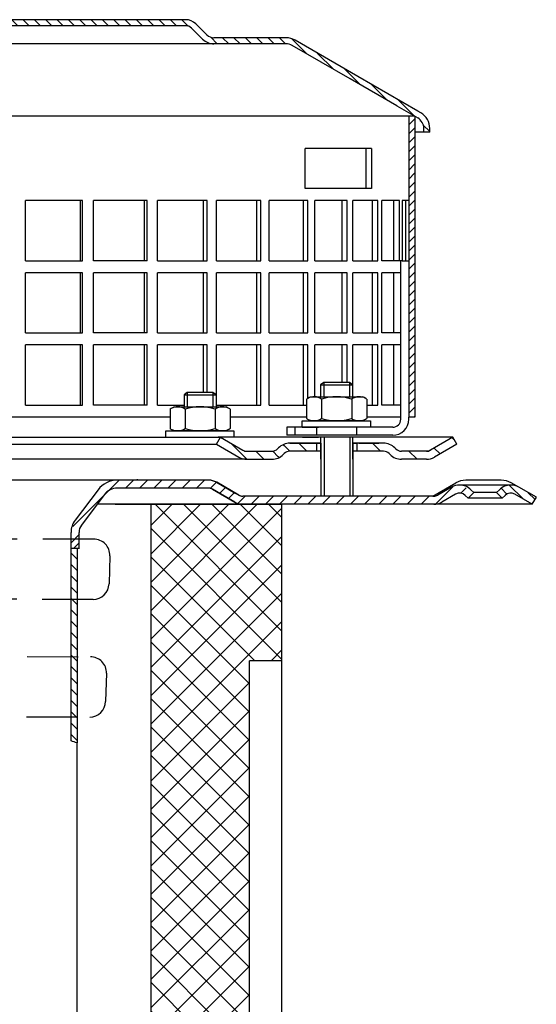
# Model space of a CAD drawing. Units: millimetres. Extents: x 60 to 416, y 5 to 495.
# Drawn here: x 287 to 416, y 250 to 495 of the extents above; entities that cross this region are included whole.
import ezdxf

# ---------------------------------------------------------------- set-up
doc = ezdxf.new("R2010")
doc.units = ezdxf.units.MM
doc.linetypes.add('STRICHLINIE', pattern=[19.05, 12.7, -6.35])
doc.layers.add('AM_8', color=1, linetype='Continuous', lineweight=25)
doc.layers.add('P-0000', color=7, linetype='Continuous')
doc.layers.add('P-1DEE', color=7, linetype='Continuous')

msp = doc.modelspace()

# ---------------------------------------------------------------- hatches: boundary and pattern name
at = {"layer": 'AM_8'}
h = msp.add_hatch(dxfattribs=at)
h.set_pattern_fill('ANSI31', color=256, scale=0.5, style=0)
h.set_pattern_definition([(45, (-253.6193, -366.2834), (-1.122532, 1.122532), [])])
h.paths.add_polyline_path([(385.77, 453.34), (385.77, 471.34), (384.27, 471.34), (384.27, 396.34), (385.77, 396.34), (385.77, 411.34)])
h = msp.add_hatch(dxfattribs=at)
h.set_pattern_fill('_U', color=256, scale=2.5, angle=45, style=0, pattern_type=0)
h.set_pattern_definition([(45, (-1214.59, -534.3737), (-1.767767, 1.767767), [])])
edge = h.paths.add_edge_path()
edge.add_line((352.54, 374.65), (342.9, 374.65))
edge.add_line((342.9, 374.65), (340.9, 375.18))
edge.add_line((340.9, 375.18), (334.76, 378.6))
edge.add_line((334.76, 378.6), (311.57, 378.65))
edge.add_line((311.57, 378.65), (309.79, 378.23))
edge.add_line((309.79, 378.23), (306.56, 374.65))
edge.add_line((306.56, 374.65), (302.2, 368.59))
edge.add_line((302.2, 368.59), (302.04, 365.05))
edge.add_line((302.04, 365.05), (301.54, 363.65))
edge.add_line((301.54, 363.65), (300.04, 363.65))
edge.add_line((300.04, 363.65), (300.04, 367.64))
edge.add_line((300.04, 367.64), (301.05, 370.65))
edge.add_line((301.05, 370.65), (306.78, 378.26))
edge.add_line((306.78, 378.26), (308.9, 380.02))
edge.add_line((308.9, 380.02), (311.57, 380.65))
edge.add_line((311.57, 380.65), (334.32, 380.65))
edge.add_line((334.32, 380.65), (336.37, 380.11))
edge.add_line((336.37, 380.11), (340.78, 377.56))
edge.add_line((340.78, 377.56), (342.9, 376.65))
edge.add_line((342.9, 376.65), (390.52, 376.65))
edge.add_arc((390.52, 378.65), 2, 270, 300)
edge.add_line((391.52, 376.91), (394.95, 378.9))
edge.add_line((394.95, 378.9), (396.95, 379.43))
edge.add_line((396.95, 379.43), (399.78, 378.26))
edge.add_line((399.78, 378.26), (400.48, 377.56))
edge.add_line((400.48, 377.56), (399.07, 376.15))
edge.add_line((399.07, 376.15), (398.37, 376.85))
edge.add_arc((396.95, 375.43), 2, 405, 480)
edge.add_line((395.95, 377.17), (392.52, 375.18))
edge.add_line((392.52, 375.18), (390.52, 374.65))
edge.add_line((390.52, 374.65), (390.1, 374.65))
edge.add_line((390.1, 374.65), (352.54, 374.65))
at = {"layer": 'P-0000', "linetype": 'Continuous'}
h = msp.add_hatch(dxfattribs=at)
h.set_pattern_fill('_U', color=3, scale=3, angle=45, style=0, pattern_type=0)
h.set_pattern_definition([(135, (309.3354, 526.478), (2.12132, 2.12132), [])])
edge = h.paths.add_edge_path()
edge.add_line((337.3, 391.35), (342.9, 388.12))
edge.add_line((342.9, 388.12), (343.36, 387.85))
edge.add_line((343.36, 387.85), (343.9, 387.85))
edge.add_line((343.9, 387.85), (350.15, 387.85))
edge.add_line((350.15, 387.85), (350.97, 387.85))
edge.add_line((350.97, 387.85), (351.56, 388.44))
edge.add_line((351.56, 388.44), (351.8, 388.68))
edge.add_arc((354.63, 385.85), 4, 450, 495, ccw=False)
edge.add_line((354.63, 389.85), (361.3, 389.85))
edge.add_line((361.3, 389.85), (361.3, 387.85))
edge.add_line((361.3, 387.85), (354.63, 387.85))
edge.add_line((354.63, 387.85), (353.8, 387.85))
edge.add_line((353.8, 387.85), (353.22, 387.27))
edge.add_line((353.22, 387.27), (352.97, 387.02))
edge.add_arc((350.15, 389.85), 4, 270, 315, ccw=False)
edge.add_line((350.15, 385.85), (343.9, 385.85))
edge.add_arc((343.9, 389.85), 4, 240, 270, ccw=False)
edge.add_line((341.9, 386.39), (336.3, 389.62))
edge.add_line((336.3, 389.62), (337.3, 391.35))
h = msp.add_hatch(dxfattribs=at)
h.set_pattern_fill('_U', color=3, scale=5, angle=45, style=0, pattern_type=0)
h.set_pattern_definition([(135, (309.3354, 526.478), (3.53553, 3.53553), [])])
edge = h.paths.add_edge_path()
edge.add_arc((382.46, 389.85), 2, 225, 270, ccw=False)
edge.add_line((381.04, 388.44), (380.8, 388.68))
edge.add_arc((377.97, 385.85), 4, 405, 450)
edge.add_line((377.97, 389.85), (375.54, 389.85))
edge.add_line((375.54, 389.85), (374.13, 389.85))
edge.add_line((374.13, 389.85), (371.3, 389.85))
edge.add_line((371.3, 389.85), (371.3, 387.85))
edge.add_line((371.3, 387.85), (377.97, 387.85))
edge.add_line((377.97, 387.85), (378.8, 387.85))
edge.add_line((378.8, 387.85), (379.39, 387.27))
edge.add_line((379.39, 387.27), (379.63, 387.02))
edge.add_arc((382.46, 389.85), 4, 225, 270)
edge.add_line((382.46, 385.85), (388.7, 385.85))
edge.add_arc((388.7, 389.85), 4, 270, 300)
edge.add_line((390.7, 386.39), (396.3, 389.62))
edge.add_line((396.3, 389.62), (395.3, 391.35))
edge.add_line((395.3, 391.35), (389.7, 388.12))
edge.add_arc((388.7, 389.85), 2, 270, 300, ccw=False)
edge.add_line((388.7, 387.85), (382.46, 387.85))
h = msp.add_hatch(dxfattribs=at)
h.set_pattern_fill('_U', color=3, scale=2, angle=45, style=0, pattern_type=0)
h.set_pattern_definition([(135, (98.283, 240.7554), (1.414214, 1.414214), [])])
edge = h.paths.add_edge_path()
edge.add_line((415.09, 374.65), (416.09, 376.38))
edge.add_line((416.09, 376.38), (411.72, 378.9))
edge.add_arc((409.72, 375.43), 4, 420, 450)
edge.add_arc((409.72, 375.43), 4, 450, 495)
edge.add_line((406.89, 378.26), (406.19, 377.56))
edge.add_line((406.19, 377.56), (407.6, 376.15))
edge.add_line((407.6, 376.15), (408.31, 376.85))
edge.add_arc((409.72, 375.43), 2, 420, 495, ccw=False)
edge.add_line((410.72, 377.17), (415.09, 374.65))
h = msp.add_hatch(dxfattribs=at)
h.set_pattern_fill('_U', color=3, scale=5, angle=45, style=0, pattern_type=0)
h.set_pattern_definition([(45, (351.4394, -30.5375), (-3.535534, 3.535534), [])])
h.paths.add_polyline_path([(316.54, 236.65), (316.54, 229.65), (340.04, 229.65), (340.04, 224.65), (344.54, 224.65), (344.54, 335.65), (352.54, 335.65), (352.54, 355.59), (352.54, 374.65), (320.04, 374.65), (320.04, 236.65)])
h = msp.add_hatch(dxfattribs=at)
h.set_pattern_fill('_U', color=3, scale=5, angle=-45, style=0, pattern_type=0)
h.set_pattern_definition([(315, (351.4394, -30.5375), (3.535534, 3.535534), [])])
h.paths.add_polyline_path([(316.54, 236.65), (316.54, 229.65), (340.04, 229.65), (340.04, 224.65), (344.54, 224.65), (344.54, 335.65), (352.54, 335.65), (352.54, 355.59), (352.54, 374.65), (320.04, 374.65), (320.04, 236.65)])
h = msp.add_hatch(dxfattribs=at)
h.set_pattern_fill('_U', color=3, scale=2, angle=315, style=0, pattern_type=0)
h.set_pattern_definition([(315, (958.023, -21.1377), (1.4142136, 1.4142136), [])])
h.paths.add_polyline_path([(301.54, 315.18), (300.04, 315.65), (300.04, 363.65), (300.64, 363.65), (301.54, 362.74), (301.54, 316.65), (301.54, 316.05)])
at = {"layer": 'P-1DEE', "linetype": 'Continuous'}
h = msp.add_hatch(dxfattribs=at)
h.set_pattern_fill('_U', color=3, scale=2, angle=-45, style=0, pattern_type=0)
h.set_pattern_definition([(315, (408.6614, 422.9361), (1.414214, 1.414214), [])])
edge = h.paths.add_edge_path()
edge.add_line((250.02, 495.41), (250.02, 493.91))
edge.add_line((250.02, 493.91), (328.69, 493.91))
edge.add_arc((328.69, 491.91), 2, 45.1575, 90, ccw=False)
edge.add_line((330.1, 493.32), (332.87, 490.57))
edge.add_arc((335.69, 493.41), 4, 225.1575, 270)
edge.add_line((335.69, 489.41), (353.68, 489.41))
edge.add_arc((353.68, 486.41), 3, 60, 90, ccw=False)
edge.add_line((355.18, 489), (381.26, 473.95))
edge.add_line((381.26, 473.95), (386.52, 470.91))
edge.add_arc((385.02, 468.31), 3, 0, 60, ccw=False)
edge.add_line((388.02, 468.31), (388.02, 467.41))
edge.add_line((388.02, 467.41), (389.52, 467.41))
edge.add_line((389.52, 467.41), (389.52, 468.31))
edge.add_arc((385.02, 468.31), 4.5, 0, 60)
edge.add_line((387.27, 472.21), (355.93, 490.3))
edge.add_arc((353.68, 486.41), 4.5, 60, 90)
edge.add_line((353.68, 490.91), (335.69, 490.91))
edge.add_arc((335.69, 493.41), 2.5, 225.1575, 270, ccw=False)
edge.add_line((333.93, 491.63), (331.16, 494.39))
edge.add_arc((328.69, 491.91), 3.5, 45.1575, 90)
edge.add_line((328.69, 495.41), (250.02, 495.41))

# ---------------------------------------------------------------- linework, layer by layer
for p, q in [((384.27, 471.34), (384.27, 396.34)), ((370.3, 385.85), (370.3, 391.35)), ((362.36, 389.85), (362.36, 376.65)), ((370.36, 389.85), (370.36, 376.65))]:
    msp.add_line(p, q)
for centre, radius, start, end in [((305.73, 361.95), 4, 358.3374, 90.5636), ((305.53, 354.94), 4, 270.5636, 358.3374), ((304.89, 332.64), 3.99, 358.3374, 90.3374), ((304.68, 325.61), 3.99, 270.3374, 358.3374)]:
    msp.add_arc(centre, radius, start, end)
at = {"layer": 'P-0000', "color": 7, "linetype": 'Continuous'}
for p, q in [((385.77, 471.34), (256.02, 471.34)), ((385.77, 471.34), (385.77, 453.34)), ((373.65, 463.34), (358.46, 463.34)), ((358.46, 453.34), (358.46, 463.34)), ((374.96, 463.34), (373.65, 463.34)), ((373.65, 453.34), (373.65, 463.34)), ((374.96, 463.34), (374.96, 453.34)), ((373.65, 453.34), (358.46, 453.34)), ((374.96, 453.34), (373.65, 453.34)), ((385.77, 453.34), (385.77, 396.34)), ((288.69, 435.34), (288.69, 450.34)), ((302.3, 450.34), (288.69, 450.34)), ((302.88, 450.34), (302.3, 450.34)), ((302.3, 450.34), (302.3, 435.34)), ((302.88, 435.34), (302.88, 450.34)), ((318.27, 450.34), (305.65, 450.34)), ((305.65, 435.34), (305.65, 450.34)), ((319.03, 450.34), (318.27, 450.34)), ((318.27, 450.34), (318.27, 435.34)), ((319.03, 435.34), (319.03, 450.34)), ((321.61, 435.34), (321.61, 450.34)), ((333.03, 450.34), (321.61, 450.34)), ((333.96, 450.34), (333.03, 450.34)), ((333.03, 450.34), (333.03, 435.34)), ((333.96, 435.34), (333.96, 450.34)), ((336.31, 435.34), (336.31, 450.34)), ((346.32, 450.34), (336.31, 450.34)), ((347.4, 450.34), (346.32, 450.34)), ((346.32, 450.34), (346.32, 435.34)), ((347.4, 435.34), (347.4, 450.34)), ((349.48, 435.34), (349.48, 450.34)), ((357.9, 450.34), (349.48, 450.34)), ((359.11, 450.34), (357.9, 450.34)), ((357.9, 450.34), (357.9, 435.34)), ((359.11, 435.34), (359.11, 450.34)), ((360.88, 435.34), (360.88, 450.34)), ((367.57, 450.34), (360.88, 450.34)), ((368.88, 450.34), (367.57, 450.34)), ((367.57, 450.34), (367.57, 435.34)), ((368.88, 435.34), (368.88, 450.34)), ((375.14, 450.34), (370.31, 450.34)), ((370.31, 435.34), (370.31, 450.34)), ((376.54, 450.34), (375.14, 450.34)), ((375.14, 450.34), (375.14, 435.34)), ((376.54, 435.34), (376.54, 450.34)), ((377.6, 435.34), (377.6, 450.34)), ((380.5, 450.34), (377.6, 450.34)), ((381.96, 450.34), (380.5, 450.34)), ((380.5, 450.34), (380.5, 435.34)), ((381.96, 435.34), (381.96, 450.34)), ((382.63, 450.34), (382.63, 435.34)), ((383.54, 450.34), (382.63, 450.34)), ((383.54, 435.34), (383.54, 450.34)), ((384.27, 450.34), (383.54, 450.34)), ((385.77, 447.34), (385.77, 432.34)), ((288.69, 435.34), (302.3, 435.34)), ((302.3, 435.34), (302.88, 435.34)), ((318.27, 435.34), (305.65, 435.34)), ((319.03, 435.34), (318.27, 435.34)), ((321.61, 435.34), (333.03, 435.34)), ((333.03, 435.34), (333.96, 435.34)), ((336.31, 435.34), (346.32, 435.34)), ((346.32, 435.34), (347.4, 435.34)), ((349.48, 435.34), (357.9, 435.34)), ((357.9, 435.34), (359.11, 435.34)), ((360.88, 435.34), (367.57, 435.34)), ((367.57, 435.34), (368.88, 435.34)), ((370.31, 435.34), (375.14, 435.34)), ((375.14, 435.34), (376.54, 435.34)), ((380.5, 435.34), (377.6, 435.34)), ((382.63, 435.34), (380.5, 435.34)), ((381.96, 435.34), (381.86, 435.34)), ((382.27, 396.34), (382.27, 435.34)), ((382.63, 435.34), (384.27, 435.34)), ((288.69, 417.34), (288.69, 432.34)), ((302.3, 432.34), (288.69, 432.34)), ((302.88, 432.34), (302.3, 432.34)), ((302.3, 432.34), (302.3, 417.34)), ((302.88, 417.34), (302.88, 432.34)), ((318.27, 432.34), (305.65, 432.34)), ((305.65, 417.34), (305.65, 432.34)), ((319.03, 432.34), (318.27, 432.34)), ((318.27, 432.34), (318.27, 417.34)), ((319.03, 417.34), (319.03, 432.34)), ((321.61, 417.34), (321.61, 432.34)), ((333.03, 432.34), (321.61, 432.34)), ((333.96, 432.34), (333.03, 432.34)), ((333.03, 432.34), (333.03, 417.34)), ((333.96, 417.34), (333.96, 432.34)), ((336.31, 417.34), (336.31, 432.34)), ((346.32, 432.34), (336.31, 432.34)), ((347.4, 432.34), (346.32, 432.34)), ((346.32, 432.34), (346.32, 417.34)), ((347.4, 417.34), (347.4, 432.34)), ((349.48, 417.34), (349.48, 432.34)), ((357.9, 432.34), (349.48, 432.34)), ((359.11, 432.34), (357.9, 432.34)), ((357.9, 432.34), (357.9, 417.34)), ((359.11, 417.34), (359.11, 432.34)), ((360.88, 417.34), (360.88, 432.34)), ((367.57, 432.34), (360.88, 432.34)), ((368.88, 432.34), (367.57, 432.34)), ((367.57, 432.34), (367.57, 417.34)), ((368.88, 417.34), (368.88, 432.34)), ((375.14, 432.34), (370.31, 432.34)), ((370.31, 417.34), (370.31, 432.34)), ((376.54, 432.34), (375.14, 432.34)), ((375.14, 432.34), (375.14, 417.34)), ((376.54, 417.34), (376.54, 432.34)), ((377.6, 417.34), (377.6, 432.34)), ((380.5, 432.34), (377.6, 432.34)), ((382.27, 432.34), (380.5, 432.34)), ((380.5, 432.34), (380.5, 417.34)), ((288.69, 417.34), (302.3, 417.34)), ((302.3, 417.34), (302.88, 417.34)), ((318.27, 417.34), (305.65, 417.34)), ((319.03, 417.34), (318.27, 417.34)), ((321.61, 417.34), (333.03, 417.34)), ((333.03, 417.34), (333.96, 417.34)), ((336.31, 417.34), (346.32, 417.34)), ((346.32, 417.34), (347.4, 417.34)), ((349.48, 417.34), (357.9, 417.34)), ((357.9, 417.34), (359.11, 417.34)), ((360.88, 417.34), (367.57, 417.34)), ((367.57, 417.34), (368.88, 417.34)), ((370.31, 417.34), (375.14, 417.34)), ((375.14, 417.34), (376.54, 417.34)), ((380.5, 417.34), (377.6, 417.34)), ((382.27, 417.34), (380.5, 417.34)), ((288.69, 399.34), (288.69, 414.34)), ((302.3, 414.34), (288.69, 414.34)), ((302.88, 414.34), (302.3, 414.34)), ((302.3, 414.34), (302.3, 399.34)), ((302.88, 399.34), (302.88, 414.34)), ((318.27, 414.34), (305.65, 414.34)), ((305.65, 399.34), (305.65, 414.34)), ((319.03, 414.34), (318.27, 414.34)), ((318.27, 414.34), (318.27, 399.34)), ((319.03, 399.34), (319.03, 414.34)), ((321.61, 399.34), (321.61, 414.34)), ((333.03, 414.34), (321.61, 414.34)), ((333.96, 414.34), (333.03, 414.34)), ((333.03, 414.34), (333.03, 402.49)), ((333.96, 402.49), (333.96, 414.34)), ((336.31, 399.34), (336.31, 414.34)), ((346.32, 414.34), (336.31, 414.34)), ((347.4, 414.34), (346.32, 414.34)), ((346.32, 414.34), (346.32, 399.34)), ((347.4, 399.34), (347.4, 414.34)), ((349.48, 399.34), (349.48, 414.34)), ((357.9, 414.34), (349.48, 414.34)), ((359.11, 414.34), (357.9, 414.34)), ((357.9, 414.34), (357.9, 399.34)), ((359.11, 401.06), (359.11, 414.34)), ((360.88, 401.44), (360.88, 414.34)), ((367.57, 414.34), (360.88, 414.34)), ((368.88, 414.34), (367.57, 414.34)), ((367.57, 414.34), (367.57, 404.99)), ((368.88, 404.99), (368.88, 414.34)), ((375.14, 414.34), (370.31, 414.34)), ((370.31, 401.44), (370.31, 414.34)), ((376.54, 414.34), (375.14, 414.34)), ((375.14, 414.34), (375.14, 399.34)), ((376.54, 399.34), (376.54, 414.34)), ((377.6, 399.34), (377.6, 414.34)), ((380.5, 414.34), (377.6, 414.34)), ((382.27, 414.34), (380.5, 414.34)), ((380.5, 414.34), (380.5, 399.34)), ((385.77, 411.34), (385.77, 396.34)), ((363.08, 404.99), (362.28, 404.39)), ((366.28, 404.99), (363.08, 404.99)), ((369.48, 404.99), (366.28, 404.99)), ((370.28, 404.39), (369.48, 404.99)), ((329.03, 402.49), (328.23, 401.89)), ((332.23, 402.49), (329.03, 402.49)), ((335.43, 402.49), (332.23, 402.49)), ((336.23, 401.89), (335.43, 402.49)), ((362.28, 404.39), (362.28, 401.44)), ((362.28, 404.39), (363.08, 404.39)), ((363.08, 404.39), (369.48, 404.39)), ((369.48, 404.39), (370.28, 404.39)), ((370.28, 404.39), (370.28, 401.44)), ((328.23, 401.89), (328.23, 398.94)), ((328.23, 401.89), (329.03, 401.89)), ((329.03, 401.89), (335.43, 401.89)), ((335.43, 401.89), (336.23, 401.89)), ((336.23, 401.89), (336.23, 398.94)), ((358.78, 400.86), (358.78, 397.33)), ((359.03, 401.02), (359.78, 401.44)), ((359.78, 401.44), (362.28, 401.44)), ((362.28, 401.44), (363.08, 401.44)), ((362.53, 400.86), (362.53, 397.33)), ((363.08, 401.44), (369.48, 401.44)), ((369.48, 401.44), (370.28, 401.44)), ((370.04, 400.86), (370.04, 397.33)), ((370.28, 401.44), (372.78, 401.44)), ((373.54, 401.02), (372.78, 401.44)), ((373.79, 400.86), (373.79, 397.33)), ((288.69, 399.34), (302.3, 399.34)), ((302.3, 399.34), (302.88, 399.34)), ((318.27, 399.34), (305.65, 399.34)), ((319.03, 399.34), (318.27, 399.34)), ((321.61, 399.34), (328.23, 399.34)), ((324.73, 398.36), (324.73, 394.83)), ((324.97, 398.52), (325.73, 398.94)), ((325.73, 398.94), (328.23, 398.94)), ((328.23, 398.94), (329.03, 398.94)), ((328.48, 398.36), (328.48, 394.83)), ((329.03, 398.94), (335.43, 398.94)), ((335.43, 398.94), (336.23, 398.94)), ((335.99, 398.36), (335.99, 394.83)), ((336.23, 398.94), (338.73, 398.94)), ((336.31, 399.34), (346.32, 399.34)), ((339.49, 398.52), (338.73, 398.94)), ((339.74, 398.36), (339.74, 394.83)), ((346.32, 399.34), (347.4, 399.34)), ((349.48, 399.34), (358.78, 399.34)), ((357.9, 399.34), (358.22, 399.34)), ((373.79, 399.34), (375.14, 399.34)), ((375.14, 399.34), (376.54, 399.34)), ((380.5, 399.34), (377.6, 399.34)), ((382.27, 399.34), (380.5, 399.34)), ((324.73, 396.34), (260.52, 396.34)), ((358.78, 396.34), (339.74, 396.34)), ((357.73, 395.44), (374.73, 395.44)), ((357.73, 395.34), (357.73, 395.44)), ((357.73, 393.84), (357.73, 395.34)), ((358.78, 397.33), (358.78, 396.02)), ((359.03, 395.87), (359.78, 395.44)), ((372.78, 395.44), (359.78, 395.44)), ((362.53, 397.33), (362.53, 396.02)), ((370.04, 397.33), (370.04, 396.02)), ((373.54, 395.87), (372.78, 395.44)), ((373.79, 397.33), (373.79, 396.02)), ((382.27, 396.34), (373.79, 396.34)), ((374.73, 395.44), (374.73, 395.34)), ((374.73, 395.34), (374.73, 393.84)), ((382.27, 395.84), (382.27, 396.34)), ((384.27, 395.84), (384.27, 396.34)), ((385.77, 396.34), (384.27, 396.34)), ((323.68, 392.94), (340.68, 392.94)), ((323.68, 392.84), (323.68, 392.94)), ((323.68, 391.34), (323.68, 392.84)), ((324.73, 394.83), (324.73, 393.52)), ((324.97, 393.37), (325.73, 392.94)), ((338.73, 392.94), (325.73, 392.94)), ((328.48, 394.83), (328.48, 393.52)), ((335.99, 394.83), (335.99, 393.52)), ((339.49, 393.37), (338.73, 392.94)), ((339.74, 394.83), (339.74, 393.52)), ((340.68, 392.94), (340.68, 392.84)), ((340.68, 392.84), (340.68, 391.34)), ((355.86, 393.84), (353.86, 393.84)), ((353.86, 393.84), (353.86, 391.84)), ((361.27, 393.84), (355.86, 393.84)), ((355.86, 393.84), (355.86, 391.84)), ((357.73, 393.84), (361.78, 393.84)), ((371.27, 393.84), (361.27, 393.84)), ((369.48, 393.84), (361.78, 393.84)), ((370.28, 393.84), (369.48, 393.84)), ((374.73, 393.84), (370.28, 393.84)), ((380.27, 393.84), (371.27, 393.84)), ((250.05, 391.35), (337.3, 391.35)), ((323.79, 391.34), (328.23, 391.34)), ((323.81, 391.35), (328.25, 391.35)), ((328.23, 391.34), (329.03, 391.34)), ((328.25, 391.35), (329.05, 391.35)), ((329.03, 391.34), (336.73, 391.34)), ((329.05, 391.35), (336.75, 391.35)), ((336.3, 389.62), (337.3, 391.35)), ((340.79, 391.34), (336.73, 391.34)), ((340.81, 391.35), (336.75, 391.35)), ((337.28, 391.34), (337.36, 391.34)), ((337.3, 391.35), (342.9, 388.12)), ((362.3, 391.35), (337.3, 391.35)), ((337.3, 391.35), (337.37, 391.35)), ((355.86, 391.84), (353.86, 391.84)), ((361.27, 391.84), (355.86, 391.84)), ((357.75, 391.35), (361.8, 391.35)), ((371.27, 391.84), (361.27, 391.84)), ((371.3, 391.35), (361.3, 391.35)), ((362.28, 391.84), (361.78, 391.84)), ((363.08, 391.84), (362.28, 391.84)), ((362.3, 391.35), (362.3, 385.85)), ((383.8, 391.35), (370.3, 391.35)), ((374.75, 391.35), (370.3, 391.35)), ((380.27, 391.84), (371.27, 391.84)), ((395.3, 391.35), (383.8, 391.35)), ((395.3, 391.35), (389.7, 388.12)), ((396.3, 389.62), (395.3, 391.35)), ((250.05, 389.62), (336.3, 389.62)), ((336.3, 389.62), (341.9, 386.39)), ((343.9, 387.85), (350.15, 387.85)), ((351.8, 388.68), (351.56, 388.44)), ((361.3, 389.85), (354.63, 389.85)), ((354.63, 389.85), (361.3, 389.85)), ((362.3, 387.85), (354.63, 387.85)), ((356.3, 389.85), (361.3, 389.85)), ((361.3, 389.85), (357.75, 389.85)), ((361.3, 389.85), (361.3, 387.85)), ((362.3, 389.85), (361.3, 389.85)), ((361.3, 389.85), (362.3, 389.85)), ((362.3, 389.85), (361.3, 389.85)), ((361.3, 389.85), (361.8, 389.85)), ((362.36, 389.85), (362.36, 385.85)), ((371.3, 389.85), (370.3, 389.85)), ((374.75, 389.85), (370.3, 389.85)), ((370.3, 389.85), (371.3, 389.85)), ((370.36, 389.85), (370.36, 385.85)), ((377.97, 387.85), (370.36, 387.85)), ((374.13, 389.85), (371.3, 389.85)), ((371.3, 389.85), (371.3, 387.85)), ((374.13, 389.85), (371.3, 389.85)), ((371.8, 389.85), (376.8, 389.85)), ((375.54, 389.85), (374.13, 389.85)), ((375.54, 389.85), (374.13, 389.85)), ((377.97, 389.85), (375.54, 389.85)), ((377.97, 389.85), (375.54, 389.85)), ((380.8, 388.68), (381.04, 388.44)), ((388.7, 387.85), (382.46, 387.85)), ((396.3, 389.62), (390.7, 386.39)), ((343.9, 385.85), (250.05, 385.85)), ((343.9, 385.85), (350.15, 385.85)), ((343.9, 385.85), (350.15, 385.85)), ((343.94, 385.85), (350.18, 385.85)), ((353.22, 387.27), (352.97, 387.02)), ((379.39, 387.27), (379.63, 387.02)), ((388.7, 385.85), (382.46, 385.85)), ((388.7, 385.85), (382.46, 385.85)), ((326.08, 380.65), (250.04, 380.65)), ((289.41, 380.65), (250.04, 380.65)), ((297.04, 380.65), (250.04, 380.65)), ((334.37, 380.65), (297.04, 380.65)), ((316.55, 380.87), (316.54, 380.85)), ((328.9, 380.65), (326.08, 380.65)), ((334.32, 380.65), (328.9, 380.65)), ((407.35, 380.65), (398.5, 380.65)), ((306.78, 378.26), (301.05, 370.65)), ((334.32, 378.65), (311.57, 378.65)), ((334.37, 378.65), (332.48, 378.65)), ((335.32, 378.38), (340.86, 375.18)), ((340.9, 375.18), (335.37, 378.38)), ((336.32, 380.11), (341, 377.41)), ((341.9, 376.91), (336.37, 380.11)), ((390.24, 376.65), (396, 379.98)), ((394.95, 378.9), (391.52, 376.91)), ((409.72, 379.43), (396.95, 379.43)), ((400.48, 377.56), (399.78, 378.26)), ((406.89, 378.26), (406.19, 377.56)), ((411.72, 378.9), (409.85, 379.98)), ((307.37, 375.72), (306.56, 374.65)), ((307.37, 375.72), (306.56, 374.65)), ((308.38, 377.05), (307.37, 375.72)), ((308.38, 377.05), (307.37, 375.72)), ((341, 377.41), (341.62, 377.05)), ((341.62, 377.05), (341.75, 376.97)), ((341.75, 376.97), (341.86, 376.91)), ((362.34, 376.65), (342.9, 376.65)), ((370.29, 376.65), (362.34, 376.65)), ((390.24, 376.65), (370.29, 376.65)), ((390.24, 376.65), (390.52, 376.65)), ((395.95, 377.17), (392.52, 375.18)), ((399.07, 376.15), (398.37, 376.85)), ((399.07, 376.15), (400.48, 377.56)), ((407.6, 376.15), (399.07, 376.15)), ((406.19, 377.56), (400.48, 377.56)), ((406.19, 377.56), (407.6, 376.15)), ((408.31, 376.85), (407.6, 376.15)), ((415.09, 374.65), (410.72, 377.17)), ((415.09, 374.65), (410.72, 377.17)), ((415.09, 374.65), (416.09, 376.38)), ((306.56, 374.65), (302.65, 369.45)), ((314.04, 374.65), (306.56, 374.65)), ((311.04, 374.65), (332.48, 374.65)), ((334.04, 374.65), (314.04, 374.65)), ((320.04, 236.65), (320.04, 374.65)), ((332.48, 374.65), (334.04, 374.65)), ((347.54, 374.65), (334.04, 374.65)), ((334.04, 374.65), (347.54, 374.65)), ((351.78, 374.65), (342.9, 374.65)), ((342.9, 374.65), (352.54, 374.65)), ((352.54, 374.65), (351.78, 374.65)), ((390.52, 374.65), (352.54, 374.65)), ((352.54, 374.65), (352.54, 224.65)), ((415.09, 374.65), (390.52, 374.65)), ((300.04, 363.65), (300.04, 367.64)), ((302.04, 365.05), (302.04, 367.64)), ((300.04, 315.65), (300.04, 363.65)), ((300.64, 363.65), (300.04, 363.65)), ((300.64, 363.65), (302.04, 365.05)), ((302.04, 363.65), (300.64, 363.65)), ((301.54, 363.65), (301.54, 362.74)), ((301.54, 363.57), (301.54, 362.74)), ((302.04, 363.57), (302.04, 365.05)), ((301.54, 362.74), (301.54, 315.18)), ((309.73, 361.83), (309.52, 354.83)), ((344.54, 224.65), (344.54, 335.65)), ((344.54, 224.65), (344.54, 335.65)), ((352.54, 335.65), (344.54, 335.65)), ((308.88, 332.52), (308.67, 325.5)), ((301.54, 260.08), (301.54, 315.18)), ((301.54, 8.71), (301.54, 269.85))]:
    msp.add_line(p, q, dxfattribs=at)
at = {"layer": 'P-0000', "color": 3, "linetype": 'Continuous'}
for p, q in [((363.08, 404.99), (363.08, 401.44)), ((363.08, 404.99), (363.08, 404.39)), ((369.48, 404.99), (369.48, 401.44)), ((369.48, 404.99), (369.48, 404.39)), ((329.03, 402.49), (329.03, 398.94)), ((329.03, 402.49), (329.03, 401.89)), ((335.43, 402.49), (335.43, 398.94)), ((335.43, 402.49), (335.43, 401.89)), ((363.16, 391.35), (363.16, 376.65)), ((369.56, 391.35), (369.56, 376.65)), ((389.24, 387.85), (388.7, 387.85)), ((389.7, 388.12), (389.24, 387.85)), ((416.09, 376.38), (411.72, 378.9)), ((341.62, 377.05), (341, 377.41)), ((341.75, 376.97), (341.62, 377.05))]:
    msp.add_line(p, q, dxfattribs=at)
at = {"layer": 'P-0000', "color": 2, "linetype": 'STRICHLINIE'}
for p, q in [((361.27, 393.84), (361.27, 391.84)), ((371.27, 393.84), (371.27, 391.84)), ((305.69, 365.94), (194.66, 366.02)), ((305.57, 350.94), (194.52, 351.02)), ((193.84, 337.02), (304.87, 336.63)), ((193.67, 322.02), (304.71, 321.62))]:
    msp.add_line(p, q, dxfattribs=at)
at = {"layer": 'P-0000', "color": 7, "linetype": 'Continuous'}
for centre, radius, start, end in [((360.66, 398.12), 3.32, 119.3734, 124.3842), ((360.66, 398.12), 3.32, 55.6158, 119.3734), ((366.28, 389.02), 12.42, 72.412, 107.588), ((371.91, 398.12), 3.32, 60.6266, 124.3842), ((371.91, 398.12), 3.32, 55.6158, 60.6266), ((326.6, 395.62), 3.32, 119.3734, 124.3842), ((326.6, 395.62), 3.32, 55.6158, 119.3734), ((332.23, 386.52), 12.42, 72.412, 107.588), ((337.86, 395.62), 3.32, 60.6266, 124.3842), ((337.86, 395.62), 3.32, 55.6158, 60.6266), ((360.66, 398.77), 3.32, 235.6158, 240.6266), ((360.66, 398.77), 3.32, 240.6266, 304.3842), ((366.28, 407.86), 12.42, 252.412, 287.588), ((371.91, 398.77), 3.32, 235.6158, 299.3734), ((371.91, 398.77), 3.32, 299.3734, 304.3842), ((380.27, 395.84), 4, 270, 0), ((380.27, 395.84), 2, 270, 0), ((326.6, 396.27), 3.32, 235.6158, 240.6266), ((326.6, 396.27), 3.32, 240.6266, 304.3842), ((332.23, 405.36), 12.42, 252.412, 287.588), ((337.86, 396.27), 3.32, 235.6158, 299.3734), ((337.86, 396.27), 3.32, 299.3734, 304.3842), ((343.9, 389.85), 2, 240, 270), ((350.15, 389.85), 2, 270, 315), ((354.63, 385.85), 4, 90, 135), ((354.63, 385.85), 2, 90, 135), ((377.97, 385.85), 4, 45, 90), ((377.97, 385.85), 2, 45, 90), ((382.46, 389.85), 2, 225, 270), ((388.7, 389.85), 2, 270, 300), ((343.9, 389.85), 4, 240, 270), ((350.15, 389.85), 4, 270, 315), ((382.46, 389.85), 4, 225, 270), ((388.7, 389.85), 4, 270, 300), ((311.57, 374.65), 6, 90, 143), ((334.32, 376.65), 4, 60, 90), ((334.37, 376.65), 4, 60, 90), ((398.5, 375.65), 5, 90, 120), ((407.35, 375.65), 5, 60, 90), ((311.57, 374.65), 4, 90, 143), ((311.57, 374.65), 4, 90, 143), ((334.32, 376.65), 2, 60, 90), ((334.37, 376.65), 2, 60, 90), ((396.95, 375.43), 4, 90, 120), ((396.95, 375.43), 4, 45, 90), ((409.72, 375.43), 4, 90, 135), ((409.72, 375.43), 4, 60, 90), ((342.86, 378.65), 2, 240, 270), ((342.9, 378.65), 2, 240, 270), ((390.52, 378.65), 2, 270, 300), ((396.95, 375.43), 2, 45, 120), ((396.95, 375.43), 2, 45, 120), ((409.72, 375.43), 2, 60, 135), ((342.86, 378.65), 4, 240, 270), ((342.9, 378.65), 4, 240, 270), ((390.52, 378.65), 4, 270, 300), ((305.04, 367.64), 5, 143, 180), ((305.04, 367.64), 3, 143, 180)]:
    msp.add_arc(centre, radius, start, end, dxfattribs=at)
at = {"layer": 'P-0000', "color": 3, "linetype": 'Continuous'}
msp.add_open_spline([(301.54, 315.18), (301.05, 315.36), (300.55, 315.51), (300.04, 315.65)], degree=3, dxfattribs=at)
at = {"layer": 'P-1DEE', "color": 7, "linetype": 'Continuous'}
for p, q in [((325.25, 495.41), (250.02, 495.41)), ((325.25, 493.91), (250.02, 493.91)), ((328.69, 495.41), (325.25, 495.41)), ((328.69, 493.91), (325.25, 493.91)), ((332.87, 490.57), (330.1, 493.32)), ((333.93, 491.63), (331.16, 494.39)), ((353.68, 490.91), (335.69, 490.91)), ((335.69, 489.41), (250.02, 489.41)), ((353.68, 489.41), (335.69, 489.41)), ((369.62, 480.67), (355.18, 489)), ((371.6, 481.26), (355.93, 490.3)), ((386.52, 472.64), (371.6, 481.26)), ((381.26, 473.95), (369.62, 480.67)), ((381.26, 473.95), (386.52, 470.91)), ((387.27, 472.21), (386.52, 472.64)), ((388.02, 467.41), (385.77, 467.41)), ((388.02, 467.41), (388.02, 468.31)), ((389.52, 467.41), (388.02, 467.41)), ((389.52, 467.41), (389.52, 468.31))]:
    msp.add_line(p, q, dxfattribs=at)
for centre, radius, start, end in [((328.69, 491.91), 3.5, 45.1575, 90), ((328.69, 491.91), 2, 45.1575, 90), ((335.69, 493.41), 2.5, 225.1575, 270), ((353.68, 486.41), 4.5, 60, 90), ((335.69, 493.41), 4, 225.1575, 270), ((353.68, 486.41), 3, 60, 90), ((385.02, 468.31), 4.5, 0, 60), ((385.02, 468.31), 3, 0, 60)]:
    msp.add_arc(centre, radius, start, end, dxfattribs=at)

doc.saveas('drawing.dxf')
